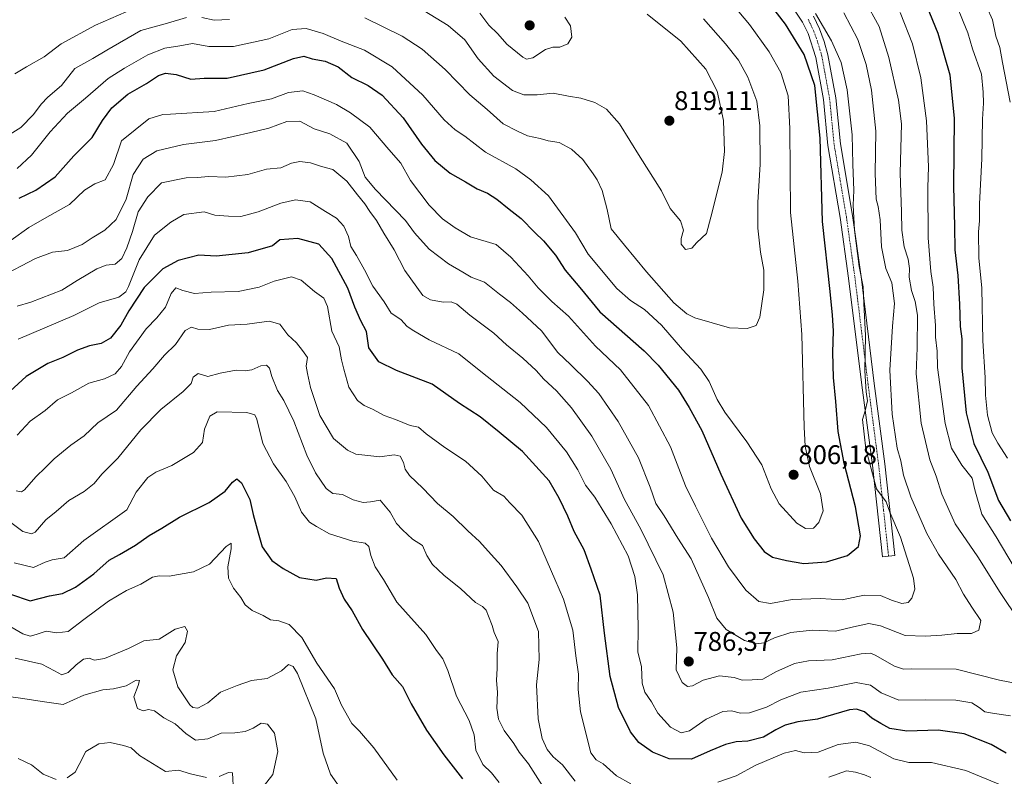
# Model space of a CAD drawing. Units: metres. Extents: x 621295 to 624754, y 4717926 to 4720300.
# Drawn here: x 623838 to 624203, y 4718365 to 4718645 of the extents above; entities that cross this region are included whole.
import ezdxf
from ezdxf.enums import TextEntityAlignment as Align

# ---------------------------------------------------------------- set-up
doc = ezdxf.new("R2010")
doc.units = ezdxf.units.M
doc.header["$MEASUREMENT"] = 0
doc.linetypes.add('TRAZO_Y_PUNTO', pattern=[1, 0.5, -0.25, 0, -0.25])
for name, color, linetype, lineweight in [('Camino', 19, 'Continuous', 0), ('Camino Cxs', 19, 'Continuous', 0), ('Camino eje', 39, 'TRAZO_Y_PUNTO', 13), ('Carátula', 7, 'Continuous', 5), ('Curva de nivel maestra', 36, 'Continuous', 30), ('Curva de nivel normal', 36, 'Continuous', 0), ('Punto de cota en terreno', 7, 'Continuous', 0), ('Rótulo de punto de cota en terreno', 19, 'Continuous', 0)]:
    doc.layers.add(name, color=color, linetype=linetype, lineweight=lineweight)
doc.styles.add('Arial', font='txt', dxfattribs={"height": 0.2})

# ---------------------------------------------------------------- blocks, each defined once
blk = doc.blocks.new('*U158')
at = {"layer": 'Curva de nivel normal', "color": 36, "linetype": 'Continuous', "lineweight": 0}
for points in [[(623837.32, 4718371.26, 730), (623842.24, 4718368.84, 730), (623846.63, 4718365.35, 730), (623851.45, 4718363.46, 730)], [(623855.51, 4718364.1, 730), (623858.42, 4718366.2, 730), (623860, 4718368.97, 730), (623862.37, 4718373.87, 730), (623867.21, 4718376.68, 730), (623871.43, 4718377.16, 730), (623876.44, 4718376.05, 730), (623879.26, 4718375.2, 730), (623882.34, 4718372.28, 730), (623892.02, 4718366.36, 730), (623896.79, 4718366.92, 730), (623901.3, 4718365.5, 730), (623907.24, 4718364.12, 730)], [(623911.92, 4718364.53, 730), (623915.38, 4718365.98, 730), (623916.87, 4718365.88, 730), (623917.23, 4718358.94, 730)]]:
    blk.add_polyline3d(points, dxfattribs=at)
blk = doc.blocks.new('*U161')
at = {"layer": 'Curva de nivel normal', "color": 36, "linetype": 'Continuous', "lineweight": 0}
blk.add_polyline3d([(623836.18, 4718408.45, 740), (623846.16, 4718406.18, 740), (623850.78, 4718403.67, 740), (623853.52, 4718402.26, 740), (623855.86, 4718403.11, 740), (623858.81, 4718406, 740), (623861.53, 4718408.04, 740), (623863.66, 4718408.43, 740), (623865.66, 4718407.72, 740), (623869.32, 4718408.32, 740), (623878.29, 4718412.02, 740), (623883.98, 4718414.82, 740), (623889.66, 4718415.42, 740), (623895.53, 4718419.12, 740), (623899.1, 4718420.18, 740), (623900.14, 4718418.42, 740), (623899.29, 4718414.23, 740), (623896.12, 4718409.3, 740), (623894.72, 4718404.11, 740), (623896.62, 4718397.84, 740), (623901.04, 4718391.11, 740), (623902.16, 4718390.07, 740), (623903.99, 4718389.84, 740), (623907.71, 4718391.84, 740), (623912.42, 4718395.78, 740), (623918.63, 4718398.34, 740), (623923.88, 4718400.18, 740), (623929.65, 4718400.85, 740), (623934.98, 4718403.7, 740), (623937.65, 4718406.06, 740), (623939.36, 4718405.33, 740), (623940.9, 4718402.72, 740), (623947.76, 4718385.96, 740), (623950.46, 4718373.14, 740), (623953.19, 4718365.39, 740), (623958.13, 4718358.41, 740)], dxfattribs=at)
blk = doc.blocks.new('*U167')
at = {"layer": 'Curva de nivel normal', "color": 36, "linetype": 'Continuous', "lineweight": 0}
blk.add_polyline3d([(623829.41, 4718423, 745), (623839.08, 4718417.48, 745), (623841.78, 4718416.59, 745), (623844.03, 4718417.15, 745), (623847.67, 4718418.47, 745), (623851.66, 4718417.77, 745), (623855.82, 4718418.27, 745), (623861.63, 4718422.8, 745), (623870.82, 4718429.52, 745), (623877.54, 4718433.46, 745), (623882.84, 4718435.82, 745), (623887.2, 4718438.46, 745), (623889.66, 4718438.94, 745), (623893.33, 4718438.78, 745), (623902.33, 4718440.42, 745), (623908.32, 4718443.3, 745), (623914.46, 4718449.88, 745), (623916.4, 4718451.06, 745), (623916.3, 4718448.91, 745), (623915.08, 4718442.27, 745), (623915.37, 4718438.1, 745), (623917.17, 4718434.36, 745), (623919.9, 4718430.97, 745), (623921.59, 4718428.16, 745), (623924.13, 4718426.05, 745), (623928.24, 4718424.22, 745), (623930.94, 4718422.63, 745), (623933.97, 4718422.26, 745), (623937.81, 4718420.88, 745), (623942.5, 4718416.02, 745), (623948.14, 4718406.59, 745), (623954.68, 4718397.08, 745), (623957.26, 4718390.96, 745), (623961.17, 4718384.15, 745), (623963.98, 4718381.3, 745), (623969.23, 4718375.11, 745), (623977.88, 4718363.18, 745)], dxfattribs=at)
blk = doc.blocks.new('*U168')
at = {"layer": 'Curva de nivel normal', "color": 36, "linetype": 'Continuous', "lineweight": 0}
blk.add_polyline3d([(623830.43, 4718549.68, 790), (623843.77, 4718556.65, 790), (623850.1, 4718558.92, 790), (623855.66, 4718559.61, 790), (623861.09, 4718561.84, 790), (623864.72, 4718564.33, 790), (623869.42, 4718567.17, 790), (623873.67, 4718571.08, 790), (623877.35, 4718578.64, 790), (623880, 4718587.77, 790), (623883.66, 4718593.41, 790), (623888.83, 4718596.5, 790), (623898.67, 4718598.86, 790), (623910.49, 4718600.34, 790), (623923.66, 4718603.39, 790), (623930.35, 4718604.89, 790), (623936.98, 4718607.47, 790), (623941.85, 4718607.5, 790), (623947.16, 4718604.73, 790), (623952.89, 4718602.89, 790), (623959.2, 4718599.32, 790), (623963.89, 4718592.55, 790), (623966.02, 4718586.74, 790), (623969.87, 4718582.24, 790), (623981, 4718570.75, 790), (623984.4, 4718566.07, 790), (623989.84, 4718560.11, 790), (623996.98, 4718554.58, 790), (624002.23, 4718551.5, 790), (624005.44, 4718549.71, 790), (624010.3, 4718547.9, 790), (624015.84, 4718543.45, 790), (624019.98, 4718540.35, 790), (624024.4, 4718536.39, 790), (624031.47, 4718529.84, 790), (624037.48, 4718521.75, 790), (624042.32, 4718517.24, 790), (624048.52, 4718511.1, 790), (624052.78, 4718506.6, 790), (624059.96, 4718496.12, 790), (624067.49, 4718482.75, 790), (624071.83, 4718471.88, 790), (624073.91, 4718465.72, 790), (624077.04, 4718461.16, 790), (624082.09, 4718452.89, 790), (624086.95, 4718445.25, 790), (624093.46, 4718430.94, 790), (624096.49, 4718423.19, 790), (624099.95, 4718419.1, 790), (624106.75, 4718414.94, 790), (624111.26, 4718413.68, 790), (624113.95, 4718414.12, 790), (624117.95, 4718415.98, 790), (624123.95, 4718417.94, 790), (624131.87, 4718418.75, 790), (624140.54, 4718418.41, 790), (624147.23, 4718420.06, 790), (624152.88, 4718421.29, 790), (624157.2, 4718420.44, 790), (624166.37, 4718416.86, 790), (624173.96, 4718416.62, 790), (624180.01, 4718416.94, 790), (624185.69, 4718417.58, 790), (624190.98, 4718417.55, 790), (624193.75, 4718418.74, 790), (624194.5, 4718422.34, 790), (624191.08, 4718427.34, 790), (624188.03, 4718432.12, 790), (624185.15, 4718437.59, 790), (624178.7, 4718446.93, 790), (624174.46, 4718454.59, 790), (624168.54, 4718468.24, 790), (624165.75, 4718476.25, 790), (624164.73, 4718481.58, 790), (624163.39, 4718486.25, 790), (624161.51, 4718498.92, 790), (624160.69, 4718515.25, 790), (624161.63, 4718531.58, 790), (624162.44, 4718539.92, 790), (624161.41, 4718547.58, 790), (624159.23, 4718552.91, 790), (624157.66, 4718560.91, 790), (624157.07, 4718570.91, 790), (624156.43, 4718575.91, 790), (624155.62, 4718578.57, 790), (624155.28, 4718588.16, 790), (624155.46, 4718603.83, 790), (624153.9, 4718619.02, 790), (624151.87, 4718628.6, 790), (624148.8, 4718637.86, 790), (624143.67, 4718647.74, 790)], dxfattribs=at)
blk = doc.blocks.new('*U171')
at = {"layer": 'Curva de nivel normal', "color": 36, "linetype": 'Continuous', "lineweight": 0}
for points in [[(624185.34, 4718650.96, 770), (624187.89, 4718644.51, 770), (624189.64, 4718640.26, 770), (624191.36, 4718634.32, 770), (624194.7, 4718625.01, 770), (624195.35, 4718618.3, 770), (624195.49, 4718614.16, 770), (624195.11, 4718608.23, 770), (624194.78, 4718593.57, 770), (624193.92, 4718576.91, 770), (624193.91, 4718570.56, 770), (624193.61, 4718566.54, 770), (624193.68, 4718556.9, 770), (624194.83, 4718545.58, 770), (624195.2, 4718526.05, 770), (624196.11, 4718512.53, 770), (624196.22, 4718505.99, 770), (624196.99, 4718498.5, 770), (624198.69, 4718491.99, 770), (624200.79, 4718488.1, 770), (624204.35, 4718482.58, 770)], [(624205.94, 4718359.71, 770), (624188.94, 4718366.82, 770), (624176.16, 4718369.7, 770), (624167.79, 4718369.7, 770), (624162.16, 4718371.04, 770), (624153.16, 4718375.88, 770), (624148.1, 4718377.32, 770), (624141.49, 4718376.37, 770), (624134.1, 4718373.6, 770), (624128.87, 4718373.32, 770), (624125.74, 4718374.18, 770), (624121.49, 4718373.22, 770), (624110.94, 4718368.72, 770), (624103.69, 4718364.78, 770), (624096.95, 4718362.45, 770)], [(624064.63, 4718361.8, 770), (624059.3, 4718364.8, 770), (624054.33, 4718369.25, 770), (624051.74, 4718370.72, 770), (624049.72, 4718373.3, 770), (624045.91, 4718388.48, 770), (624045.09, 4718396.76, 770), (624045.14, 4718402.48, 770), (624044.18, 4718409.23, 770), (624043.12, 4718418.76, 770), (624039.61, 4718430.31, 770), (624036.47, 4718437.76, 770), (624030.41, 4718451.7, 770), (624024.13, 4718461.49, 770), (624019.77, 4718466.03, 770), (624017.53, 4718468.51, 770), (624013.72, 4718470.74, 770), (624009.31, 4718475.85, 770), (624003.31, 4718481.52, 770), (623995.66, 4718486.52, 770), (623988.72, 4718491.66, 770), (623985.83, 4718494.11, 770), (623982.76, 4718494.71, 770), (623977.3, 4718496.91, 770), (623973.1, 4718498.37, 770), (623968.83, 4718500.76, 770), (623965.64, 4718502.1, 770), (623963.26, 4718504.02, 770), (623959.99, 4718508.86, 770), (623958.17, 4718515.53, 770), (623957.31, 4718518.99, 770), (623956.44, 4718523.92, 770), (623953.68, 4718529.65, 770), (623952.1, 4718538.77, 770), (623950.77, 4718541.96, 770), (623947.25, 4718544.39, 770), (623942.34, 4718548.61, 770), (623938.74, 4718549.85, 770), (623932.24, 4718548.17, 770), (623926.7, 4718545.93, 770), (623918.95, 4718544.41, 770), (623908.95, 4718544.17, 770), (623902.75, 4718543.67, 770), (623898.44, 4718544.71, 770), (623895.8, 4718545.71, 770), (623894.03, 4718543.6, 770), (623891.96, 4718538.58, 770), (623888.74, 4718534.56, 770), (623884.82, 4718530.59, 770), (623878.66, 4718521.95, 770), (623875.68, 4718516.59, 770), (623873.33, 4718513.82, 770), (623869.33, 4718511.97, 770), (623863.52, 4718510.43, 770), (623857.11, 4718506.82, 770), (623851.86, 4718504.2, 770), (623847.34, 4718500.28, 770), (623841.8, 4718496.28, 770), (623836.94, 4718491.1, 770)]]:
    blk.add_polyline3d(points, dxfattribs=at)
blk = doc.blocks.new('*U175')
at = {"layer": 'Curva de nivel normal', "color": 36, "linetype": 'Continuous', "lineweight": 0}
blk.add_polyline3d([(624033.52, 4718358.32, 760), (624026.61, 4718369.25, 760), (624023.14, 4718373.61, 760), (624021.2, 4718376.83, 760), (624017.66, 4718381.63, 760), (624015.48, 4718385.78, 760), (624014.88, 4718389.85, 760), (624015.16, 4718395.65, 760), (624014.76, 4718400.24, 760), (624015.06, 4718404.6, 760), (624014.98, 4718410.02, 760), (624015.44, 4718414.58, 760), (624013.95, 4718417.92, 760), (624013.21, 4718420.57, 760), (624011.79, 4718423.93, 760), (624010.96, 4718426.19, 760), (624009.56, 4718427.6, 760), (624006.99, 4718429.01, 760), (624001.56, 4718434.07, 760), (623995.25, 4718439.18, 760), (623991.04, 4718443.16, 760), (623988.88, 4718446.5, 760), (623987.36, 4718450.15, 760), (623983.6, 4718452.6, 760), (623979.95, 4718456.04, 760), (623977.64, 4718458.4, 760), (623975.32, 4718462.54, 760), (623971.65, 4718466.95, 760), (623967.98, 4718466.43, 760), (623965.32, 4718466.14, 760), (623961.65, 4718467.13, 760), (623957.65, 4718469.1, 760), (623954.07, 4718469.46, 760), (623951.57, 4718471.32, 760), (623947.57, 4718477.09, 760), (623944.39, 4718483.67, 760), (623939.55, 4718496.25, 760), (623935.9, 4718503.98, 760), (623933.54, 4718507.62, 760), (623931.41, 4718512.92, 760), (623930.61, 4718515.99, 760), (623929.5, 4718517.12, 760), (623927.32, 4718516.87, 760), (623923.98, 4718515.35, 760), (623921.54, 4718514.98, 760), (623918.22, 4718515.26, 760), (623912.22, 4718514.14, 760), (623907.66, 4718512.86, 760), (623904.07, 4718513.98, 760), (623902.3, 4718512.63, 760), (623901.51, 4718510.32, 760), (623898.58, 4718507.25, 760), (623890.22, 4718500.58, 760), (623882.8, 4718493.08, 760), (623874.29, 4718482.56, 760), (623868.33, 4718476.6, 760), (623865.46, 4718473.16, 760), (623861.85, 4718470.21, 760), (623856.08, 4718466.85, 760), (623851.48, 4718462.78, 760), (623847.62, 4718459.68, 760), (623843.67, 4718455.1, 760), (623842.31, 4718454.48, 760), (623839.04, 4718455.37, 760), (623832.14, 4718460.58, 760)], dxfattribs=at)
blk = doc.blocks.new('*U184')
at = {"layer": 'Curva de nivel normal', "color": 36, "linetype": 'Continuous', "lineweight": 0}
blk.add_polyline3d([(624008.57, 4718647.57, 820), (624011.96, 4718643.08, 820), (624015.23, 4718639.89, 820), (624018.58, 4718636.09, 820), (624024.54, 4718631.22, 820), (624025.95, 4718630.55, 820), (624028.28, 4718631.06, 820), (624032.97, 4718634.07, 820), (624035.71, 4718635.02, 820), (624038.24, 4718634.96, 820), (624041.27, 4718636.19, 820), (624042.76, 4718638.71, 820), (624042.24, 4718642.93, 820), (624040.14, 4718646.07, 820)], dxfattribs=at)
blk = doc.blocks.new('*U186')
at = {"layer": 'Curva de nivel normal', "color": 36, "linetype": 'Continuous', "lineweight": 0}
blk.add_polyline3d([(623830.85, 4718394.63, 735), (623838.25, 4718393.57, 735), (623847.13, 4718392.17, 735), (623854.03, 4718391.18, 735), (623861.66, 4718394.64, 735), (623868.74, 4718396.69, 735), (623872.66, 4718396.99, 735), (623877.41, 4718398.14, 735), (623881.14, 4718400.25, 735), (623882.34, 4718400.12, 735), (623881.79, 4718398.3, 735), (623880.26, 4718394.13, 735), (623881.62, 4718389.76, 735), (623883.66, 4718388.89, 735), (623885.66, 4718389.43, 735), (623887.92, 4718388.94, 735), (623891.37, 4718386.25, 735), (623895.59, 4718384.07, 735), (623899.54, 4718380.43, 735), (623903.16, 4718378.05, 735), (623907.69, 4718378.54, 735), (623912.66, 4718380.59, 735), (623917.66, 4718380.76, 735), (623921.5, 4718381.24, 735), (623924.52, 4718382.5, 735), (623927.45, 4718384.28, 735), (623929.81, 4718384, 735), (623932.4, 4718380.62, 735), (623933.7, 4718373.76, 735), (623931.83, 4718365.31, 735), (623928.19, 4718360.76, 735)], dxfattribs=at)
blk = doc.blocks.new('*U195')
at = {"layer": 'Curva de nivel normal', "color": 36, "linetype": 'Continuous', "lineweight": 0}
blk.add_polyline3d([(623835.89, 4718443.73, 755), (623843, 4718442.09, 755), (623847.34, 4718443.98, 755), (623850, 4718444.88, 755), (623854.33, 4718445.66, 755), (623861.66, 4718452.01, 755), (623877.61, 4718463.37, 755), (623881.15, 4718469.93, 755), (623885.48, 4718475.43, 755), (623888.4, 4718477.41, 755), (623894.33, 4718479.8, 755), (623902.41, 4718484.63, 755), (623905.7, 4718488.44, 755), (623906.41, 4718493.36, 755), (623908.45, 4718498.12, 755), (623911.13, 4718499.72, 755), (623922.21, 4718499.5, 755), (623925.16, 4718498.6, 755), (623925.92, 4718496.99, 755), (623928.08, 4718488.06, 755), (623932.03, 4718480.48, 755), (623936.79, 4718473.98, 755), (623940, 4718468.18, 755), (623942.49, 4718462.59, 755), (623945.37, 4718458.83, 755), (623947.97, 4718457.26, 755), (623952.83, 4718454.53, 755), (623961.52, 4718451.85, 755), (623966.05, 4718451.01, 755), (623967.43, 4718449.79, 755), (623968.14, 4718446.47, 755), (623969.8, 4718442.31, 755), (623972.9, 4718437.61, 755), (623977.83, 4718429.21, 755), (623988.61, 4718417.24, 755), (623992.53, 4718411.26, 755), (623994.84, 4718408.19, 755), (623996.74, 4718403.8, 755), (623999.98, 4718394.32, 755), (624004.61, 4718385.25, 755), (624006.44, 4718379.94, 755), (624007.15, 4718374.28, 755), (624009.71, 4718368.96, 755), (624012.89, 4718365.94, 755), (624015.75, 4718362.29, 755)], dxfattribs=at)
blk = doc.blocks.new('*U198')
at = {"layer": 'Curva de nivel normal', "color": 36, "linetype": 'Continuous', "lineweight": 0}
for points in [[(623836.04, 4718625.13, 815), (623840.45, 4718627.63, 815), (623847, 4718631.42, 815), (623853.33, 4718636.21, 815), (623865.99, 4718643.14, 815), (623880.24, 4718649.34, 815)], [(623987.92, 4718648.46, 815), (623996.9, 4718643.04, 815), (624003.06, 4718637.68, 815), (624008, 4718630.7, 815), (624013.85, 4718624.21, 815), (624020.76, 4718618.85, 815), (624024.93, 4718617.28, 815), (624029.84, 4718617.31, 815), (624035.85, 4718617.91, 815), (624041.51, 4718616.77, 815), (624046.05, 4718616.04, 815), (624051.31, 4718614.48, 815), (624055.64, 4718611.98, 815), (624060.38, 4718606.58, 815), (624068.07, 4718594.24, 815), (624076.02, 4718581.72, 815), (624079.24, 4718575.17, 815), (624083.09, 4718570.54, 815), (624084.16, 4718567.06, 815), (624083.26, 4718563.97, 815), (624083.3, 4718561.99, 815), (624084.95, 4718559.99, 815), (624087.26, 4718560.43, 815), (624089.08, 4718562.57, 815), (624092.67, 4718565.91, 815), (624094.34, 4718571.91, 815), (624098.54, 4718588.57, 815), (624099.33, 4718596.24, 815), (624098.97, 4718607.77, 815), (624096.67, 4718618.68, 815), (624092.43, 4718626.88, 815), (624083.22, 4718637.2, 815), (624070.66, 4718647.26, 815)]]:
    blk.add_polyline3d(points, dxfattribs=at)
blk = doc.blocks.new('*U201')
at = {"layer": 'Curva de nivel normal', "color": 36, "linetype": 'Continuous', "lineweight": 0}
blk.add_polyline3d([(623837, 4718590.02, 805), (623842.29, 4718594.91, 805), (623849.14, 4718603.61, 805), (623855.61, 4718610.5, 805), (623862.33, 4718616.12, 805), (623870.66, 4718623.36, 805), (623876.78, 4718627.15, 805), (623885.48, 4718632.17, 805), (623891.78, 4718634.59, 805), (623897.33, 4718635.49, 805), (623901.99, 4718636.39, 805), (623908.06, 4718635.28, 805), (623917.24, 4718635.24, 805), (623930.37, 4718638.11, 805), (623938.94, 4718641.48, 805), (623944.17, 4718641.92, 805), (623950.48, 4718640.07, 805), (623957.14, 4718637.22, 805), (623965.85, 4718633.84, 805), (623976.1, 4718627.66, 805), (623987.5, 4718617.17, 805), (623995.38, 4718607.98, 805), (623999.39, 4718604.32, 805), (624003.04, 4718601.92, 805), (624010.75, 4718595.99, 805), (624021.89, 4718589.84, 805), (624027.53, 4718585.77, 805), (624034.09, 4718579.83, 805), (624044.13, 4718566.12, 805), (624048.84, 4718558.26, 805), (624059.43, 4718545.54, 805), (624064.54, 4718541.08, 805), (624069.71, 4718537.74, 805), (624075.98, 4718531.89, 805), (624083.72, 4718522.84, 805), (624090.62, 4718515.62, 805), (624093.68, 4718511.06, 805), (624096.65, 4718504.27, 805), (624099.51, 4718499.63, 805), (624107.62, 4718488.64, 805), (624113.16, 4718480.12, 805), (624116.73, 4718471.18, 805), (624119.6, 4718465.68, 805), (624126.14, 4718458.45, 805), (624129.4, 4718456.54, 805), (624132.39, 4718456.57, 805), (624134.4, 4718458.72, 805), (624135.96, 4718463.09, 805), (624135.01, 4718469.38, 805), (624130.84, 4718479.46, 805), (624129.3, 4718486.99, 805), (624128.92, 4718494.06, 805), (624128.08, 4718528.38, 805), (624126.62, 4718548.16, 805), (624123.81, 4718573.72, 805), (624123.66, 4718604.79, 805), (624123.01, 4718616.9, 805), (624120.23, 4718625.56, 805), (624115.99, 4718633.3, 805), (624108.69, 4718643.42, 805), (624102.7, 4718650.47, 805)], dxfattribs=at)
blk = doc.blocks.new('*U204')
at = {"layer": 'Curva de nivel maestra', "color": 36, "linetype": 'Continuous', "lineweight": 30}
blk.add_polyline3d([(623834.52, 4718432.12, 750), (623841.72, 4718429.68, 750), (623849, 4718431.58, 750), (623853.74, 4718432.41, 750), (623858.63, 4718434.77, 750), (623865.4, 4718439.71, 750), (623871.06, 4718444.75, 750), (623874.87, 4718446.83, 750), (623880.83, 4718450.26, 750), (623885.92, 4718453.93, 750), (623890.64, 4718456.6, 750), (623897.14, 4718460.7, 750), (623908.14, 4718466.2, 750), (623914.15, 4718470.32, 750), (623916.87, 4718473.74, 750), (623918.48, 4718474.94, 750), (623920.19, 4718473.46, 750), (623923.28, 4718467.24, 750), (623924.45, 4718461.65, 750), (623926.31, 4718454.86, 750), (623927.9, 4718449.65, 750), (623931.49, 4718444.66, 750), (623935.63, 4718441.68, 750), (623941.71, 4718438.32, 750), (623947.82, 4718437.39, 750), (623951.72, 4718438.24, 750), (623955.34, 4718437.9, 750), (623956.47, 4718434.33, 750), (623958.32, 4718430.26, 750), (623961.29, 4718425.96, 750), (623965.09, 4718419.07, 750), (623972.43, 4718408.04, 750), (623976.13, 4718402.29, 750), (623979.95, 4718397.94, 750), (623983.14, 4718391.47, 750), (623988.86, 4718381.7, 750), (623995.24, 4718372.54, 750), (624002.18, 4718363.69, 750)], dxfattribs=at)
blk = doc.blocks.new('*U208')
at = {"layer": 'Curva de nivel maestra', "color": 36, "linetype": 'Continuous', "lineweight": 30}
for points in [[(624172.02, 4718655.96, 775), (624178.54, 4718640.2, 775), (624182.92, 4718624.73, 775), (624184.6, 4718608.54, 775), (624184.29, 4718583.38, 775), (624184.72, 4718568.48, 775), (624184.84, 4718559.86, 775), (624185.88, 4718550.36, 775), (624186.59, 4718539.73, 775), (624186.8, 4718531.44, 775), (624187.39, 4718526.81, 775), (624187.42, 4718516.05, 775), (624188.98, 4718499.35, 775), (624191.91, 4718488.02, 775), (624197.1, 4718477.37, 775), (624200.99, 4718466.86, 775), (624205.47, 4718459.4, 775)], [(624203.84, 4718373.2, 775), (624198.24, 4718376.36, 775), (624188.25, 4718380.38, 775), (624178.61, 4718381.66, 775), (624167.06, 4718381.39, 775), (624160.71, 4718382.4, 775), (624157.42, 4718384.25, 775), (624153.96, 4718386.14, 775), (624151.29, 4718388.5, 775), (624148.38, 4718389.51, 775), (624145.72, 4718389.26, 775), (624133.82, 4718385.85, 775), (624126.57, 4718384.76, 775), (624121.93, 4718383.56, 775), (624118.44, 4718381.9, 775), (624113.84, 4718379.15, 775), (624108.05, 4718377.63, 775), (624103.7, 4718377.38, 775), (624099.69, 4718376.45, 775), (624094.06, 4718374, 775), (624087.11, 4718371, 775), (624078.84, 4718371.14, 775), (624072.65, 4718373.62, 775), (624067.56, 4718377.2, 775), (624064.46, 4718381.1, 775), (624060.02, 4718390.1, 775), (624057, 4718401.58, 775), (624054.86, 4718417.64, 775), (624053.26, 4718431.74, 775), (624049.85, 4718441.48, 775), (624047.32, 4718448.61, 775), (624043.64, 4718455.34, 775), (624041.2, 4718461.13, 775), (624038.03, 4718467.72, 775), (624034.26, 4718474.21, 775), (624024.4, 4718485.01, 775), (624015.77, 4718492.18, 775), (624008.73, 4718497.85, 775), (624001.06, 4718502.8, 775), (623990.86, 4718510.02, 775), (623977.63, 4718515.1, 775), (623971.16, 4718518.31, 775), (623967.47, 4718523.5, 775), (623966.56, 4718529.54, 775), (623964.44, 4718533.47, 775), (623962.19, 4718538.6, 775), (623959.65, 4718545.64, 775), (623953.64, 4718556.58, 775), (623948.86, 4718561.92, 775), (623941.08, 4718564, 775), (623934.36, 4718563.51, 775), (623931.65, 4718561.32, 775), (623922.66, 4718558.73, 775), (623910.82, 4718557.42, 775), (623904.33, 4718557.83, 775), (623896.66, 4718555.84, 775), (623891.02, 4718552.74, 775), (623884.1, 4718545.81, 775), (623878.39, 4718537.25, 775), (623875.45, 4718531.92, 775), (623871.57, 4718527.04, 775), (623868.09, 4718525.08, 775), (623863.83, 4718524.2, 775), (623859.34, 4718522.6, 775), (623853.9, 4718519.91, 775), (623848.28, 4718517.62, 775), (623840.24, 4718512.91, 775), (623834.34, 4718507.39, 775)]]:
    blk.add_polyline3d(points, dxfattribs=at)
blk = doc.blocks.new('*U215')
at = {"layer": 'Curva de nivel maestra', "color": 36, "linetype": 'Continuous', "lineweight": 30}
blk.add_polyline3d([(623837.67, 4718578.96, 800), (623843.94, 4718581.92, 800), (623851.06, 4718586.92, 800), (623857.93, 4718594.63, 800), (623864.82, 4718601.44, 800), (623868.64, 4718607.75, 800), (623872.12, 4718612.51, 800), (623877.98, 4718617.56, 800), (623884.99, 4718621.52, 800), (623889.33, 4718624.44, 800), (623891.99, 4718625.34, 800), (623895.99, 4718624.79, 800), (623901.33, 4718623.06, 800), (623906.32, 4718623.42, 800), (623914.92, 4718623.53, 800), (623928.64, 4718626.55, 800), (623939.44, 4718630.74, 800), (623943.34, 4718631.59, 800), (623946.37, 4718630.62, 800), (623951.27, 4718629.79, 800), (623956.04, 4718627.72, 800), (623961.13, 4718623.74, 800), (623967.14, 4718620.76, 800), (623972.32, 4718617.14, 800), (623980.18, 4718608.81, 800), (623986.96, 4718599.02, 800), (623991.93, 4718593.01, 800), (623997.64, 4718588.25, 800), (624003.29, 4718585.04, 800), (624007.56, 4718582.41, 800), (624011.44, 4718580.82, 800), (624014.91, 4718578.67, 800), (624019.46, 4718574.91, 800), (624023.99, 4718571.48, 800), (624028.98, 4718566.25, 800), (624032.21, 4718563.12, 800), (624036.61, 4718557.82, 800), (624040.3, 4718552.27, 800), (624045.74, 4718545.85, 800), (624053.12, 4718536.78, 800), (624069.55, 4718522.41, 800), (624074.72, 4718517.03, 800), (624082.29, 4718507.76, 800), (624086.21, 4718501.34, 800), (624090.9, 4718492.87, 800), (624098.04, 4718476.67, 800), (624105.52, 4718460.32, 800), (624110.34, 4718452.65, 800), (624114.05, 4718447.94, 800), (624117.19, 4718445.81, 800), (624122.32, 4718444.63, 800), (624128.84, 4718443.48, 800), (624137.18, 4718444.12, 800), (624145.02, 4718446.5, 800), (624149.08, 4718449.82, 800), (624149.81, 4718453.72, 800), (624147.9, 4718464.52, 800), (624143.75, 4718480.69, 800), (624141.57, 4718492.42, 800), (624140.68, 4718503.54, 800), (624139.78, 4718512.55, 800), (624139.57, 4718521.79, 800), (624139.82, 4718529.82, 800), (624139.39, 4718535.66, 800), (624138.58, 4718544.39, 800), (624135.68, 4718570.35, 800), (624134.86, 4718601.23, 800), (624132.9, 4718620.75, 800), (624128.88, 4718632.2, 800), (624121.97, 4718643.49, 800), (624116.05, 4718651.17, 800)], dxfattribs=at)
blk = doc.blocks.new('5PATER')
at = {"layer": 'Carátula', "linetype": 'Continuous', "lineweight": 5}
h = blk.add_hatch(color=250, dxfattribs=at)
edge = h.paths.add_edge_path()
edge.add_ellipse((0, 0.01), major_axis=(-1.33, -1.34), ratio=0.999422, start_angle=0, end_angle=360)

msp = doc.modelspace()

# ---------------------------------------------------------------- linework, layer by layer
at = {"layer": 'Camino', "color": 19, "linetype": 'Continuous', "lineweight": 0}
msp.add_polyline3d([(624132.4, 4718646.51, 795.61), (624134.65, 4718641.83, 795.78), (624136.36, 4718637.13, 796.81), (624137.74, 4718632.19, 796.62), (624140.66, 4718616.19, 797.31), (624142.34, 4718599.09, 797.43), (624146.87, 4718572.53, 794.94), (624150.03, 4718549.98, 794.47), (624154.93, 4718510.27, 793.02), (624158.84, 4718480.52, 793.03), (624162.54, 4718446.48, 796.27), (624157.92, 4718445.98, 797.1), (624154.22, 4718479.97, 795.07), (624150.32, 4718509.68, 795.27), (624145.42, 4718549.37, 796.67), (624142.27, 4718571.82, 796.65), (624137.73, 4718598.47, 798.82), (624136.05, 4718615.54, 798.41), (624133.2, 4718631.14, 798.1), (624130.36, 4718640.02, 797.77), (624128.35, 4718644.2, 797.38), (624122.73, 4718652.62, 797.47)], dxfattribs=at)
at = {"layer": 'Camino Cxs', "color": 19, "linetype": 'Continuous', "lineweight": 0}
msp.add_polyline3d([(624132.4, 4718646.51, 795.61), (624134.65, 4718641.83, 795.78), (624136.36, 4718637.13, 796.81), (624137.74, 4718632.19, 796.62), (624140.66, 4718616.19, 797.31), (624142.34, 4718599.09, 797.43), (624146.87, 4718572.53, 794.94), (624150.03, 4718549.98, 794.47), (624154.93, 4718510.27, 793.02), (624158.84, 4718480.52, 793.03), (624162.54, 4718446.48, 796.27), (624157.92, 4718445.98, 797.1), (624154.22, 4718479.97, 795.07), (624150.32, 4718509.68, 795.27), (624145.42, 4718549.37, 796.67), (624142.27, 4718571.82, 796.65), (624137.73, 4718598.47, 798.82), (624136.05, 4718615.54, 798.41), (624133.2, 4718631.14, 798.1), (624130.36, 4718640.02, 797.77), (624128.35, 4718644.2, 797.38), (624122.73, 4718652.62, 797.47)], dxfattribs=at)
at = {"layer": 'Camino eje', "color": 39, "linetype": 'TRAZO_Y_PUNTO', "lineweight": 13}
msp.add_polyline3d([(624130.38, 4718645.36, 796.68), (624132.51, 4718640.93, 796.93), (624133.36, 4718638.58, 797.3), (624134.78, 4718634.14, 797.36), (624135.47, 4718631.67, 797.54), (624138.36, 4718615.87, 797.76), (624140.04, 4718598.78, 798.29), (624142.31, 4718585.46, 796.87), (624144.57, 4718572.18, 795.82), (624147.73, 4718549.68, 795.77), (624152.63, 4718509.98, 794.23), (624154.58, 4718495.12, 793.58), (624156.53, 4718480.25, 794.3), (624158.38, 4718463.23, 794.92), (624160.23, 4718446.23, 796.77)], dxfattribs=at)
at = {"layer": 'Curva de nivel normal', "color": 36, "linetype": 'Continuous', "lineweight": 0}
for points in [[(624208.69, 4718422.23, 785), (624201.59, 4718432.76, 785), (624193.39, 4718445.97, 785), (624184.92, 4718458.27, 785), (624180.05, 4718469.26, 785), (624177.86, 4718475.94, 785), (624175.49, 4718481.98, 785), (624172.35, 4718495.6, 785), (624170.44, 4718513.85, 785), (624170.9, 4718523.5, 785), (624171.02, 4718535.66, 785), (624170.15, 4718540.61, 785), (624168.73, 4718544.69, 785), (624167.89, 4718549.66, 785), (624167.96, 4718552.89, 785), (624167.48, 4718556.36, 785), (624165.99, 4718560.92, 785), (624165.1, 4718567.12, 785), (624165, 4718573.89, 785), (624164.59, 4718588.28, 785), (624165.05, 4718606.52, 785), (624163.93, 4718615.3, 785), (624160.38, 4718631.18, 785), (624156.72, 4718642.67, 785), (624151.38, 4718652.33, 785)], [(623834.68, 4718563.44, 795), (623841.26, 4718568.07, 795), (623847.93, 4718571.95, 795), (623856.36, 4718576.59, 795), (623861.98, 4718582, 795), (623865.76, 4718584.25, 795), (623869.56, 4718585.81, 795), (623872.7, 4718591.51, 795), (623875.66, 4718600.24, 795), (623885.77, 4718608.36, 795), (623891.04, 4718610.02, 795), (623893.84, 4718610.08, 795), (623910.08, 4718611.06, 795), (623922.66, 4718614.07, 795), (623931.32, 4718615.87, 795), (623937.65, 4718618.18, 795), (623942.98, 4718618.84, 795), (623947.18, 4718617.32, 795), (623955.46, 4718613.76, 795), (623960.57, 4718610.59, 795), (623967.79, 4718605.31, 795), (623974.82, 4718597.03, 795), (623979.31, 4718591.91, 795), (623982.92, 4718585.52, 795), (623989.79, 4718576.39, 795), (623994.72, 4718571.32, 795), (623999.39, 4718567.99, 795), (624005.14, 4718564.63, 795), (624014.68, 4718561.83, 795), (624020.04, 4718557.05, 795), (624026.53, 4718550.22, 795), (624030.23, 4718545.7, 795), (624035.36, 4718540.69, 795), (624041.54, 4718535.18, 795), (624051.51, 4718524.13, 795), (624060.73, 4718515.33, 795), (624071.14, 4718502.13, 795), (624079.31, 4718486.77, 795), (624084.95, 4718472.38, 795), (624088.62, 4718464.75, 795), (624094.53, 4718452.97, 795), (624100.87, 4718442.32, 795), (624107.24, 4718433.62, 795), (624112.04, 4718429.41, 795), (624116.42, 4718428.72, 795), (624124.47, 4718430.21, 795), (624134.84, 4718430.56, 795), (624143.02, 4718430.1, 795), (624151.22, 4718431.8, 795), (624157.22, 4718431.64, 795), (624161.29, 4718429.87, 795), (624165.2, 4718428.63, 795), (624167.47, 4718429.09, 795), (624168.8, 4718430.72, 795), (624169.97, 4718434.02, 795), (624169.54, 4718438.09, 795), (624164.67, 4718453.3, 795), (624160.65, 4718462.58, 795), (624159.3, 4718466.4, 795), (624155.7, 4718471.23, 795), (624151.8, 4718486.1, 795), (624150.57, 4718496.88, 795), (624151.55, 4718500.08, 795), (624152.36, 4718503.85, 795), (624151.89, 4718507.18, 795), (624151.45, 4718514.98, 795), (624151.62, 4718528.04, 795), (624151, 4718539.91, 795), (624150.77, 4718546.06, 795), (624149.3, 4718553.63, 795), (624147.61, 4718567.07, 795), (624147.1, 4718576.43, 795), (624147.33, 4718581.79, 795), (624146.94, 4718591.57, 795), (624146.75, 4718602.42, 795), (624144.82, 4718619.16, 795), (624142.63, 4718629.24, 795), (624139.03, 4718637.31, 795), (624133.16, 4718647.43, 795)], [(624206.86, 4718442.1, 780), (624200.14, 4718453.46, 780), (624194.86, 4718461.81, 780), (624192.25, 4718470.8, 780), (624191.22, 4718475.18, 780), (624187.35, 4718480, 780), (624183.57, 4718486.3, 780), (624181.17, 4718495.49, 780), (624178.38, 4718516.21, 780), (624178.24, 4718522.2, 780), (624177.64, 4718527.46, 780), (624177.68, 4718531.78, 780), (624177.06, 4718539.64, 780), (624176.82, 4718545.97, 780), (624175.94, 4718551.81, 780), (624174.9, 4718564.3, 780), (624174.76, 4718582.91, 780), (624175.03, 4718590.57, 780), (624174.32, 4718607.68, 780), (624172.2, 4718623.63, 780), (624169.09, 4718636.18, 780), (624164.55, 4718647.86, 780)], [(624205.4, 4718614.56, 765), (624202.49, 4718629.28, 765), (624201.54, 4718634.8, 765), (624200.06, 4718639.02, 765), (624198.78, 4718645.07, 765), (624196.72, 4718649.86, 765)], [(623834.34, 4718602.68, 810), (623838.34, 4718605.14, 810), (623843.04, 4718610.07, 810), (623845.8, 4718613.9, 810), (623848.39, 4718616.42, 810), (623853.41, 4718620.8, 810), (623858.35, 4718627.08, 810), (623864.99, 4718630.75, 810), (623870.2, 4718633.89, 810), (623882.87, 4718641.12, 810), (623892.7, 4718643.83, 810), (623899.8, 4718645.97, 810)], [(623905.43, 4718646.03, 810), (623910.02, 4718644.93, 810), (623915.75, 4718645.29, 810)], [(623965.99, 4718645.83, 810), (623979.78, 4718639.07, 810), (623987.19, 4718634.27, 810), (623995.78, 4718626.64, 810), (624004.91, 4718617.32, 810), (624011.32, 4718611.82, 810), (624017.24, 4718606.57, 810), (624022.56, 4718603.77, 810), (624026.22, 4718602.08, 810), (624030.97, 4718601.05, 810), (624033.97, 4718600.24, 810), (624037.97, 4718599.66, 810), (624042.57, 4718597.16, 810), (624046.77, 4718593.38, 810), (624050.69, 4718587.98, 810), (624052.12, 4718585.81, 810), (624053.96, 4718581.84, 810), (624055.82, 4718574.76, 810), (624057.34, 4718567.62, 810), (624062.25, 4718561.52, 810), (624070.37, 4718551.65, 810), (624080.56, 4718540.17, 810), (624085.35, 4718536.06, 810), (624088.35, 4718534.64, 810), (624101.26, 4718530.88, 810), (624107.75, 4718530.64, 810), (624111.1, 4718531.79, 810), (624112.47, 4718534.92, 810), (624113.91, 4718545.01, 810), (624113.9, 4718552.24, 810), (624112.73, 4718558.91, 810), (624111.76, 4718567.89, 810), (624111.77, 4718577.39, 810), (624112.65, 4718591.6, 810), (624112.46, 4718605.75, 810), (624111.4, 4718615.01, 810), (624108.05, 4718623.82, 810), (624104.54, 4718630.11, 810), (624099.77, 4718636.2, 810), (624091.62, 4718645.46, 810)], [(623837, 4718538.97, 785), (623842, 4718540.46, 785), (623853.48, 4718544.86, 785), (623859.26, 4718548.51, 785), (623866.48, 4718552.81, 785), (623869.99, 4718554.1, 785), (623873.37, 4718554.53, 785), (623875.83, 4718556.56, 785), (623877.7, 4718560.57, 785), (623879.68, 4718566.57, 785), (623881.81, 4718573.88, 785), (623885.41, 4718579.45, 785), (623890.46, 4718584.66, 785), (623899.69, 4718586.47, 785), (623903.78, 4718586.63, 785), (623908.06, 4718587.04, 785), (623914.33, 4718586.77, 785), (623922.47, 4718587.73, 785), (623929.48, 4718589.74, 785), (623934.83, 4718590.2, 785), (623938.75, 4718591.91, 785), (623941.88, 4718592.64, 785), (623945.75, 4718592.05, 785), (623949.84, 4718590.78, 785), (623954.03, 4718589.6, 785), (623959.25, 4718585.31, 785), (623963.16, 4718580.27, 785), (623965.94, 4718576.86, 785), (623967.73, 4718573.98, 785), (623970.22, 4718570.65, 785), (623972.96, 4718566.02, 785), (623976.82, 4718559.77, 785), (623980.79, 4718552.19, 785), (623987.49, 4718542.94, 785), (623990.29, 4718541.25, 785), (623994.96, 4718540.4, 785), (623997.92, 4718540.54, 785), (624000.05, 4718539.74, 785), (624004.93, 4718535.63, 785), (624013.79, 4718528.89, 785), (624018.47, 4718524.61, 785), (624024.57, 4718519.64, 785), (624029.5, 4718515.1, 785), (624032.29, 4718511.83, 785), (624036.98, 4718507.51, 785), (624042.56, 4718501.26, 785), (624050.13, 4718490.69, 785), (624057.18, 4718478.48, 785), (624062.25, 4718467.21, 785), (624068.29, 4718456.27, 785), (624076.61, 4718439.28, 785), (624080.37, 4718425.5, 785), (624081.74, 4718412.27, 785), (624081.43, 4718404.12, 785), (624083.68, 4718399.34, 785), (624085.6, 4718397.86, 785), (624087.55, 4718398.22, 785), (624091.42, 4718400.23, 785), (624097.51, 4718401.89, 785), (624102.96, 4718401.2, 785), (624105.96, 4718400.3, 785), (624109.62, 4718400.33, 785), (624113.62, 4718400.67, 785), (624118.38, 4718403.41, 785), (624125.31, 4718406.38, 785), (624130.52, 4718407.43, 785), (624139.26, 4718407.8, 785), (624150.04, 4718410.02, 785), (624153.58, 4718410.25, 785), (624155.24, 4718409.56, 785), (624162.48, 4718405.46, 785), (624165.8, 4718404.38, 785), (624168.56, 4718404.43, 785), (624185.25, 4718404.28, 785), (624201.34, 4718400.22, 785), (624207.83, 4718398.99, 785)], [(623837.37, 4718526.67, 780), (623857.96, 4718535.5, 780), (623867.33, 4718540.14, 780), (623874.73, 4718542.32, 780), (623877.3, 4718544.26, 780), (623878.3, 4718546.19, 780), (623882.21, 4718556.12, 780), (623887.86, 4718565.29, 780), (623893.97, 4718570.07, 780), (623898.82, 4718572.94, 780), (623906.33, 4718573.96, 780), (623910.32, 4718572.64, 780), (623915.32, 4718572.37, 780), (623919.98, 4718572.23, 780), (623926.32, 4718573.86, 780), (623934.71, 4718577.12, 780), (623940.22, 4718578.42, 780), (623945.71, 4718577.64, 780), (623951.32, 4718574.07, 780), (623955.42, 4718571.59, 780), (623958.14, 4718568.65, 780), (623959.84, 4718564.77, 780), (623960.69, 4718561.12, 780), (623962.8, 4718557.74, 780), (623965.78, 4718552.42, 780), (623968.85, 4718546.3, 780), (623973.07, 4718540.55, 780), (623975.69, 4718536.29, 780), (623979.23, 4718533.97, 780), (623981.64, 4718531.34, 780), (623984.06, 4718529.74, 780), (623989.82, 4718526.42, 780), (624000.79, 4718521.28, 780), (624008.92, 4718514.73, 780), (624023.51, 4718503.25, 780), (624033.33, 4718493.9, 780), (624040.78, 4718484.87, 780), (624044.98, 4718478.24, 780), (624047.85, 4718472.55, 780), (624051.29, 4718468.16, 780), (624053.98, 4718463.64, 780), (624057.37, 4718458.24, 780), (624063.68, 4718446.31, 780), (624066.07, 4718438.67, 780), (624067.08, 4718431.89, 780), (624067.35, 4718419.46, 780), (624067.24, 4718410.82, 780), (624068.54, 4718405.17, 780), (624068.8, 4718399.13, 780), (624069.82, 4718395.81, 780), (624072.25, 4718392.28, 780), (624074.6, 4718388.04, 780), (624079.33, 4718382.82, 780), (624083.3, 4718380.69, 780), (624086.44, 4718381.43, 780), (624092.54, 4718385.77, 780), (624098.77, 4718388.63, 780), (624101.96, 4718388.94, 780), (624105.3, 4718387.98, 780), (624108.62, 4718388.18, 780), (624114.95, 4718390.19, 780), (624120.23, 4718392.96, 780), (624127.74, 4718395.81, 780), (624137.87, 4718397.35, 780), (624148.18, 4718399.34, 780), (624153.48, 4718398.39, 780), (624157.46, 4718395.51, 780), (624164.08, 4718392.87, 780), (624174.06, 4718392.96, 780), (624185.14, 4718392.88, 780), (624191.13, 4718391.8, 780), (624193.82, 4718390.18, 780), (624195.98, 4718388.48, 780), (624199.58, 4718387.88, 780), (624205.43, 4718387.09, 780)], [(623836.55, 4718470.47, 765), (623838.59, 4718470.07, 765), (623839.64, 4718470.81, 765), (623843.9, 4718475.65, 765), (623847.41, 4718479.09, 765), (623850.63, 4718482.31, 765), (623856.88, 4718487.37, 765), (623861.76, 4718490.89, 765), (623866.83, 4718495.68, 765), (623873.79, 4718500.32, 765), (623881.33, 4718509.27, 765), (623887.33, 4718515.73, 765), (623891.66, 4718520.72, 765), (623895.66, 4718524.75, 765), (623899.33, 4718529.88, 765), (623901.66, 4718531.21, 765), (623904.01, 4718530.41, 765), (623908.33, 4718530.34, 765), (623915.32, 4718531.92, 765), (623922.32, 4718532.28, 765), (623930.43, 4718533.36, 765), (623934.38, 4718532.24, 765), (623937.42, 4718528.36, 765), (623940.54, 4718525.3, 765), (623942.84, 4718522.44, 765), (623944.62, 4718519.94, 765), (623944.23, 4718516.7, 765), (623944.72, 4718513.94, 765), (623945.76, 4718508.82, 765), (623949.19, 4718498.45, 765), (623954.35, 4718489.9, 765), (623959.56, 4718485.55, 765), (623962.57, 4718484.08, 765), (623971.44, 4718483.04, 765), (623976.86, 4718483.8, 765), (623979, 4718483.28, 765), (623980.25, 4718481.02, 765), (623980.84, 4718478.46, 765), (623982.49, 4718476.09, 765), (623987.49, 4718471.47, 765), (623992.9, 4718465.76, 765), (623998.68, 4718460.96, 765), (624004.16, 4718455.66, 765), (624008.51, 4718451.73, 765), (624012.77, 4718446.9, 765), (624016.45, 4718442.72, 765), (624022.3, 4718434.81, 765), (624026.46, 4718428.78, 765), (624030.4, 4718418.28, 765), (624030.66, 4718407.95, 765), (624029.64, 4718398.52, 765), (624030.26, 4718385.88, 765), (624031.77, 4718378.65, 765), (624033.62, 4718374.52, 765), (624035.86, 4718371.89, 765), (624039.25, 4718368.82, 765), (624043.95, 4718362.77, 765)], [(624138.05, 4718364.34, 765), (624144.64, 4718366.67, 765), (624147.95, 4718366.2, 765), (624151.29, 4718365.14, 765), (624153.62, 4718364.13, 765)]]:
    msp.add_polyline3d(points, dxfattribs=at)

# ---------------------------------------------------------------- block references
at = {"layer": 'Curva de nivel maestra', "color": 36, "linetype": 'Continuous', "lineweight": 30}
for name in ['*U204', '*U208', '*U215']:
    msp.add_blockref(name, (0, 0), dxfattribs=at)
at = {"layer": 'Curva de nivel normal', "color": 36, "linetype": 'Continuous', "lineweight": 0}
for name in ['*U175', '*U195', '*U167', '*U161', '*U171', '*U168', '*U186', '*U198', '*U201', '*U184', '*U158']:
    msp.add_blockref(name, (0, 0), dxfattribs=at)
at = {"layer": 'Punto de cota en terreno', "linetype": 'Continuous', "lineweight": 0}
for p in [(624027.08, 4718643.05, 822.69), (624078.91, 4718607.7, 819.11), (624124.99, 4718476.42, 806.18), (624086.11, 4718407.18, 786.37)]:
    msp.add_blockref('5PATER', p, dxfattribs=at)

# ---------------------------------------------------------------- texts
at = {"layer": 'Rótulo de punto de cota en terreno', "color": 19, "linetype": 'Continuous', "lineweight": 0, "style": 'Arial'}
for s, p in [('819,11', (624080.67, 4718609.46)), ('806,18', (624126.75, 4718478.18)), ('786,37', (624087.87, 4718408.94))]:
    msp.add_text(s, height=7, dxfattribs=at).set_placement(p, align=Align.BOTTOM_LEFT)

doc.saveas('drawing.dxf')
